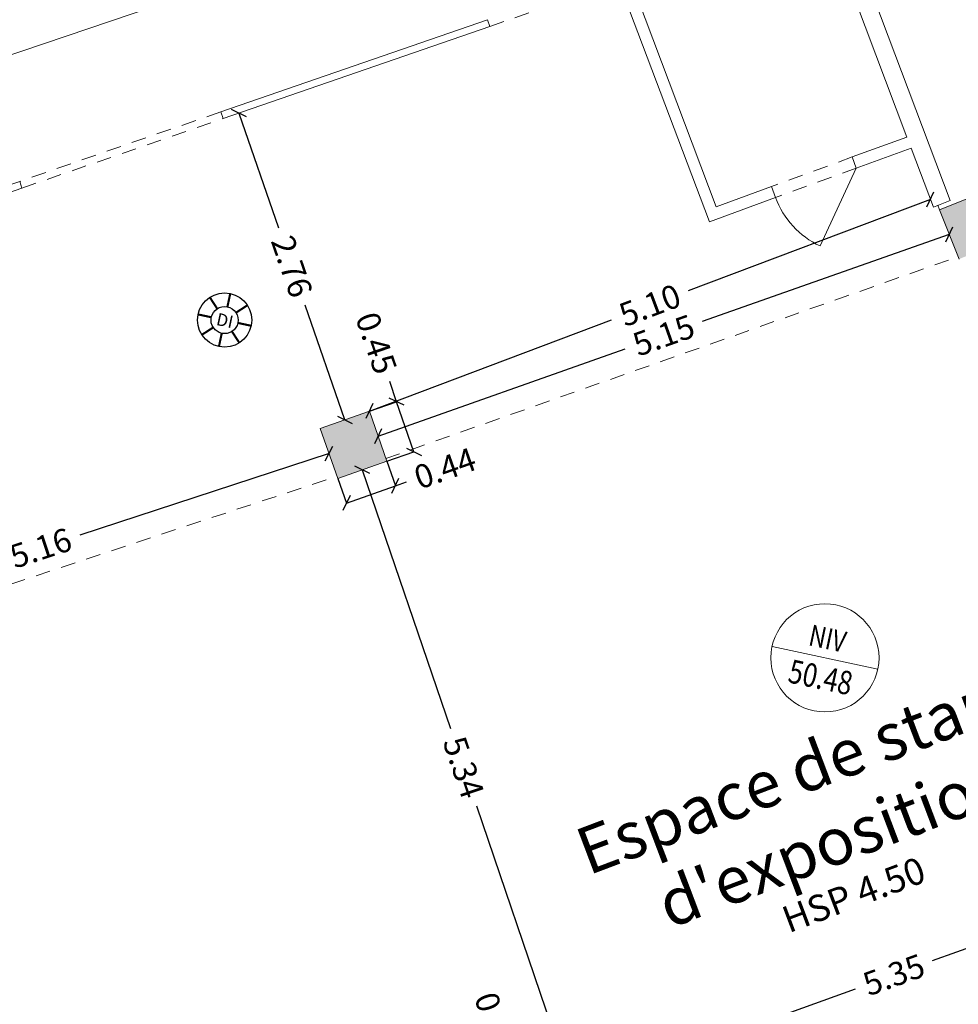
# Model space of a CAD drawing. Extents: x 435 to 765, y 95 to 281.
# Drawn here: x 596 to 603, y 142 to 150 of the extents above; entities that cross this region are included whole.
import ezdxf
from ezdxf.enums import TextEntityAlignment as Align

# ---------------------------------------------------------------- set-up
doc = ezdxf.new("R2010")
doc.units = 0
doc.header["$PDMODE"] = 32
doc.header["$PDSIZE"] = -2
doc.linetypes.add('CACHE2', pattern=[0.1875, 0.125, -0.0625])
for name, color, linetype, lineweight in [('1-ALT-GEO-E', 212, 'Continuous', 0), ('1-TXT-GEN-T', 7, 'Continuous', 0), ('2-CLS-GEN-E', 247, 'Continuous', 0), ('2-LIN-GEN-E', 181, 'CACHE2', 0), ('2-PRT-GEN-E', 201, 'Continuous', 0), ('2-SBE-MCN-E', 7, 'Continuous', 0), ('2-SBE-POT-E', 7, 'Continuous', 0), ('2-SBE-POT-H', 252, 'Continuous', 0)]:
    doc.layers.add(name, color=color, linetype=linetype, lineweight=lineweight)
for name, color, linetype in [('1-HTR-PLF-T', 7, 'Continuous'), ('2-SBE-POT-D', 7, 'Continuous'), ('GEX_EQU_securite_incendie', 32, 'Continuous')]:
    doc.layers.add(name, color=color, linetype=linetype)
doc.layers.add('BOUCLE T-BL-ZONE 2', color=7, linetype='Continuous', true_color=0x3838ff)
doc.styles.add('arial', font='arial.ttf')
doc.styles.add('ROMANS', font='romans.shx', dxfattribs={"width": 0.8})
doc.styles.add('swis BT roman', font='swiss.ttf')
doc.dimstyles.new('COT 100', dxfattribs={"dimtxt": 0.2, "dimasz": 0.18, "dimexe": 0.18, "dimexo": 0.2, "dimgap": 0.09, "dimtad": 0, "dimzin": 0, "dimdsep": 46, "dimtxsty": 'swis BT roman', "dimblk1": 'OBLIQUE', "dimblk2": 'OBLIQUE', "dimsah": 1, "dimcen": 0.09, "dimclrd": 256, "dimclre": 256, "dimaunit": 2, "dimazin": 0, "dimtfac": 1, "dimtix": 1, "dimtofl": 0, "dimtmove": 0, "dimatfit": 3, "dimldrblk": 'OBLIQUE', "dimfxl": 1, "dimtolj": 1, "dimtzin": 0, "dimarcsym": 0})

# ---------------------------------------------------------------- blocks, each defined once
blk = doc.blocks.new('TX-Niv02')
blk.add_line((-23, 0), (23, 0))
blk.add_circle((0, 0), 23)
at = {"style": 'ROMANS', "width": 0.8}
blk.add_text('NIV', height=9, dxfattribs=at).set_placement((-0.58, 3.77), align=Align.CENTER)
blk.add_attdef('000', text='', height=10, dxfattribs=at).set_placement((-0.05, -13.46), align=Align.CENTER)
blk = doc.blocks.new('détecteur incendie')
at = {"layer": 'GEX_EQU_securite_incendie', "color": 1, "linetype": 'Continuous', "const_width": 0.0112, "flags": 128}
for points in [[(698.6744, 148.1168), (698.6235, 148.1677)], [(698.7253, 148.1379), (698.7253, 148.2099)], [(698.7762, 148.1168), (698.8271, 148.1677)], [(698.6533, 148.0659), (698.5813, 148.0659)], [(698.7973, 148.0659), (698.8693, 148.0659)], [(698.6744, 148.015), (698.6235, 147.9641)], [(698.7762, 148.015), (698.8271, 147.9641)], [(698.7253, 147.9939), (698.7253, 147.9219)]]:
    blk.add_lwpolyline(points, dxfattribs=at)
at = {"layer": 'GEX_EQU_securite_incendie', "color": 1}
for radius in [0.144, 0.072]:
    blk.add_circle((698.7253, 148.0659), radius, dxfattribs=at)
at = {"layer": 'GEX_EQU_securite_incendie', "color": 1, "style": 'arial'}
blk.add_text('DI', height=0.06585, dxfattribs=at).set_placement((698.7275, 148.0641), align=Align.MIDDLE_CENTER)
blk = doc.blocks.new('_Oblique')
at = {"color": 0, "linetype": 'ByBlock', "lineweight": -2}
blk.add_line((-0.5, -0.5), (0.5, 0.5), dxfattribs=at)
blk = doc.blocks.new('*D627')
at = {"layer": '2-SBE-POT-D', "lineweight": -2, "transparency": 16777216}
for p, q in [((598.1339, 146.4385), (596.0135, 145.7437)), ((593.2292, 144.8315), (595.3497, 145.5262))]:
    blk.add_line(p, q, dxfattribs=at)
at = {"layer": 'Defpoints', "color": 0, "transparency": 16777216}
for p in [(598.1339, 146.4385), (598.1339, 146.4385), (593.2292, 144.8315)]:
    blk.add_point(p, dxfattribs=at)
at = {"layer": '2-SBE-POT-D', "lineweight": -2, "transparency": 16777216, "xscale": 0.1, "yscale": 0.1, "zscale": 0.1}
for p, rotation in [((598.1339, 146.4385), 18.14149108926884), ((593.2292, 144.8315), 198.1414910892688)]:
    blk.add_blockref('_Oblique', p, dxfattribs=dict(at, rotation=rotation))
at = {"layer": '2-SBE-POT-D', "color": 0, "transparency": 16777216, "insert": (595.6816, 145.635), "char_height": 0.2, "attachment_point": 5, "rotation": 18.14149, "style": 'swis BT roman'}
blk.add_mtext('\\A1;5.16', dxfattribs=at)
blk = doc.blocks.new('*D628')
at = {"layer": '2-SBE-POT-D', "lineweight": -2, "transparency": 16777216}
for p, q in [((603.4082, 148.3012), (601.3073, 147.5592)), ((598.5504, 146.5855), (600.6513, 147.3275))]:
    blk.add_line(p, q, dxfattribs=at)
at = {"layer": 'Defpoints', "color": 0, "transparency": 16777216}
for p in [(603.4082, 148.3012), (603.4082, 148.3012), (598.5504, 146.5855)]:
    blk.add_point(p, dxfattribs=at)
at = {"layer": '2-SBE-POT-D', "lineweight": -2, "transparency": 16777216, "xscale": 0.1, "yscale": 0.1, "zscale": 0.1}
for p, rotation in [((603.4082, 148.3012), 19.45183829708851), ((598.5504, 146.5855), 199.4518382970885)]:
    blk.add_blockref('_Oblique', p, dxfattribs=dict(at, rotation=rotation))
at = {"layer": '2-SBE-POT-D', "color": 0, "transparency": 16777216, "insert": (600.9793, 147.4434), "char_height": 0.2, "attachment_point": 5, "rotation": 19.45184, "style": 'swis BT roman'}
blk.add_mtext('\\A1;5.15', dxfattribs=at)
blk = doc.blocks.new('*D629')
at = {"layer": '2-SBE-POT-D', "lineweight": -2, "transparency": 16777216}
for p, q in [((603.2475, 148.5988), (601.1883, 147.822)), ((598.4767, 146.799), (600.536, 147.5759))]:
    blk.add_line(p, q, dxfattribs=at)
at = {"layer": 'Defpoints', "color": 0, "transparency": 16777216}
for p in [(603.2475, 148.5988), (603.2475, 148.5988), (598.4767, 146.799)]:
    blk.add_point(p, dxfattribs=at)
at = {"layer": '2-SBE-POT-D', "lineweight": -2, "transparency": 16777216, "xscale": 0.1, "yscale": 0.1, "zscale": 0.1}
for p, rotation in [((603.2475, 148.5988), 20.66868745875685), ((598.4767, 146.799), 200.6686874587569)]:
    blk.add_blockref('_Oblique', p, dxfattribs=dict(at, rotation=rotation))
at = {"layer": '2-SBE-POT-D', "color": 0, "transparency": 16777216, "insert": (600.8621, 147.6989), "char_height": 0.2, "attachment_point": 5, "rotation": 20.66869, "style": 'swis BT roman'}
blk.add_mtext('\\A1;5.10', dxfattribs=at)
blk = doc.blocks.new('*D631')
at = {"layer": '2-SBE-POT-D', "lineweight": -2, "transparency": 16777216}
for p, q in [((605.4516, 142.9135), (603.2636, 142.1244)), ((600.4212, 141.0993), (602.6092, 141.8884))]:
    blk.add_line(p, q, dxfattribs=at)
at = {"layer": 'Defpoints', "color": 0, "transparency": 16777216}
for p in [(605.4516, 142.9135), (605.4516, 142.9135), (600.4212, 141.0993)]:
    blk.add_point(p, dxfattribs=at)
at = {"layer": '2-SBE-POT-D', "lineweight": -2, "transparency": 16777216, "xscale": 0.1, "yscale": 0.1, "zscale": 0.1}
for p, rotation in [((605.4516, 142.9135), 19.83162201214089), ((600.4212, 141.0993), 199.8316220121409)]:
    blk.add_blockref('_Oblique', p, dxfattribs=dict(at, rotation=rotation))
at = {"layer": '2-SBE-POT-D', "color": 0, "transparency": 16777216, "insert": (602.9364, 142.0064), "char_height": 0.2, "attachment_point": 5, "rotation": 19.83162, "style": 'swis BT roman'}
blk.add_mtext('\\A1;5.35', dxfattribs=at)
blk = doc.blocks.new('*D640')
at = {"layer": '2-SBE-POT-D', "lineweight": -2, "transparency": 16777216}
for p, q in [((597.3672, 149.332), (597.7036, 148.3582)), ((598.2679, 146.7253), (597.9314, 147.699))]:
    blk.add_line(p, q, dxfattribs=at)
at = {"layer": 'Defpoints', "color": 0, "transparency": 16777216}
for p in [(597.3672, 149.332), (597.3672, 149.332), (598.2679, 146.7253)]:
    blk.add_point(p, dxfattribs=at)
at = {"layer": '2-SBE-POT-D', "lineweight": -2, "transparency": 16777216, "xscale": 0.1, "yscale": 0.1, "zscale": 0.1}
for p, rotation in [((597.3672, 149.332), 109.0622789391509), ((598.2679, 146.7253), 289.0622789391509)]:
    blk.add_blockref('_Oblique', p, dxfattribs=dict(at, rotation=rotation))
at = {"layer": '2-SBE-POT-D', "color": 0, "transparency": 16777216, "insert": (597.8175, 148.0286), "char_height": 0.2, "attachment_point": 5, "rotation": 289.06228, "style": 'swis BT roman'}
blk.add_mtext('\\A1;2.76', dxfattribs=at)
blk = doc.blocks.new('*D641')
at = {"layer": '2-SBE-POT-D', "lineweight": -2, "transparency": 16777216}
for p, q in [((598.4164, 146.2987), (599.1656, 144.1)), ((600.1399, 141.2406), (599.3907, 143.4393))]:
    blk.add_line(p, q, dxfattribs=at)
at = {"layer": 'Defpoints', "color": 0, "transparency": 16777216}
for p in [(598.4164, 146.2987), (600.1399, 141.2406), (600.1399, 141.2406)]:
    blk.add_point(p, dxfattribs=at)
at = {"layer": '2-SBE-POT-D', "lineweight": -2, "transparency": 16777216, "xscale": 0.1, "yscale": 0.1, "zscale": 0.1}
for p, rotation in [((598.4164, 146.2987), 108.8154809165832), ((600.1399, 141.2406), 288.8154809165831)]:
    blk.add_blockref('_Oblique', p, dxfattribs=dict(at, rotation=rotation))
at = {"layer": '2-SBE-POT-D', "color": 0, "transparency": 16777216, "insert": (599.2782, 143.7697), "char_height": 0.2, "attachment_point": 5, "rotation": 288.81548, "style": 'swis BT roman'}
blk.add_mtext('\\A1;5.34', dxfattribs=at)
blk = doc.blocks.new('*D656')
at = {"layer": '2-SBE-POT-D', "lineweight": -2, "transparency": 16777216}
for p, q in [((599.7153, 141.0963), (599.6574, 141.2667)), ((599.9304, 141.1694), (599.7153, 141.0963)), ((599.8601, 140.6702), (599.7153, 141.0963)), ((600.0752, 140.7433), (599.8601, 140.6702))]:
    blk.add_line(p, q, dxfattribs=at)
at = {"layer": 'Defpoints', "color": 0, "transparency": 16777216}
for p in [(599.9304, 141.1694), (600.0752, 140.7433), (599.8601, 140.6702)]:
    blk.add_point(p, dxfattribs=at)
at = {"layer": '2-SBE-POT-D', "lineweight": -2, "transparency": 16777216, "xscale": 0.1, "yscale": 0.1, "zscale": 0.1}
for p, rotation in [((599.7153, 141.0963), 108.7686427162533), ((599.8601, 140.6702), 288.7686427162533)]:
    blk.add_blockref('_Oblique', p, dxfattribs=dict(at, rotation=rotation))
at = {"layer": '2-SBE-POT-D', "color": 0, "transparency": 16777216, "insert": (599.5458, 141.5951), "char_height": 0.2, "attachment_point": 5, "rotation": 288.76864, "style": 'swis BT roman'}
blk.add_mtext('\\A1;0.45', dxfattribs=at)
blk = doc.blocks.new('*D663')
at = {"layer": '2-SBE-POT-D', "lineweight": -2, "transparency": 16777216}
for p, q in [((598.6241, 146.372), (598.6976, 146.1637)), ((598.2088, 146.2254), (598.2824, 146.0171)), ((598.2824, 146.0171), (598.6976, 146.1637)), ((598.6976, 146.1637), (598.7919, 146.197))]:
    blk.add_line(p, q, dxfattribs=at)
at = {"layer": 'Defpoints', "color": 0, "transparency": 16777216}
for p in [(598.6241, 146.372), (598.2088, 146.2254), (598.6976, 146.1637)]:
    blk.add_point(p, dxfattribs=at)
at = {"layer": '2-SBE-POT-D', "lineweight": -2, "transparency": 16777216, "xscale": 0.1, "yscale": 0.1, "zscale": 0.1}
for p, rotation in [((598.6976, 146.1637), 19.44666966786704), ((598.2824, 146.0171), 199.4466696678671)]:
    blk.add_blockref('_Oblique', p, dxfattribs=dict(at, rotation=rotation))
at = {"layer": '2-SBE-POT-D', "color": 0, "transparency": 16777216, "insert": (599.12, 146.3128), "char_height": 0.2, "attachment_point": 5, "rotation": 19.44667, "style": 'swis BT roman'}
blk.add_mtext('\\A1;0.44', dxfattribs=at)
blk = doc.blocks.new('*D664')
at = {"layer": '2-SBE-POT-D', "lineweight": -2, "transparency": 16777216}
for p, q in [((598.708, 146.8788), (598.6493, 147.049)), ((598.4767, 146.799), (598.708, 146.8788)), ((598.8553, 146.4518), (598.708, 146.8788)), ((598.6241, 146.372), (598.8553, 146.4518))]:
    blk.add_line(p, q, dxfattribs=at)
at = {"layer": 'Defpoints', "color": 0, "transparency": 16777216}
for p in [(598.708, 146.8788), (598.4767, 146.799), (598.6241, 146.372)]:
    blk.add_point(p, dxfattribs=at)
at = {"layer": '2-SBE-POT-D', "lineweight": -2, "transparency": 16777216, "xscale": 0.1, "yscale": 0.1, "zscale": 0.1}
for p, rotation in [((598.708, 146.8788), 109.0342166025188), ((598.8553, 146.4518), 289.0342166025188)]:
    blk.add_blockref('_Oblique', p, dxfattribs=dict(at, rotation=rotation))
at = {"layer": '2-SBE-POT-D', "color": 0, "transparency": 16777216, "insert": (598.5361, 147.3768), "char_height": 0.2, "attachment_point": 5, "rotation": 289.03422, "style": 'swis BT roman'}
blk.add_mtext('\\A1;0.45', dxfattribs=at)

msp = doc.modelspace()

# ---------------------------------------------------------------- hatches: boundary and pattern name
at = {"layer": '2-SBE-POT-H'}
for points in [[(603.8995, 148.2587), (603.7354, 148.6759), (603.3244, 148.5107), (603.4921, 148.0916)], [(598.4767, 146.799), (598.059, 146.6516), (598.2088, 146.2254), (598.6241, 146.372)]]:
    msp.add_hatch(color=256, dxfattribs=at).paths.add_polyline_path(points)
at = {"layer": 'BOUCLE T-BL-ZONE 2'}
h = msp.add_hatch(dxfattribs=at)
h.set_pattern_fill('CROSS', color=256, scale=0.045, angle=90)
h.set_pattern_definition([(78.07424, (716.31147, 169.89948), (-0.22053387, 0.338631), [0.142875, -0.428625]), (168.07424, (716.39613, 169.95462), (-0.338631, -0.22053387), [0.142875, -0.428625])])
edge = h.paths.add_edge_path()
edge.add_line((601.7666, 179.6708), (591.9723, 187.8739))
edge.add_arc((624.7636, 159.9034), 43.1001, 139.53634, 196.39716)
edge.add_line((583.4165, 147.7366), (595.7038, 151.2351))
edge.add_arc((624.7635, 159.9034), 30.325, 139.31872, 196.60944, ccw=False)

# ---------------------------------------------------------------- linework, layer by layer
at = {"layer": '2-CLS-GEN-E'}
for p, q in [((602.0437, 152.2239), (603.4146, 148.59)), ((601.9493, 152.0402), (603.0475, 149.129)), ((591.7212, 148.5682), (600.2194, 151.4529)), ((600.2194, 151.4529), (601.3678, 148.4088)), ((600.3141, 151.4851), (601.4264, 148.5367)), ((597.2139, 149.3425), (599.4823, 150.1263)), ((599.4823, 150.1263), (599.5019, 150.0696)), ((597.2335, 149.2858), (599.5019, 150.0696)), ((597.2139, 149.3425), (597.2335, 149.2858)), ((602.5827, 148.9592), (603.0475, 149.129)), ((602.617, 148.8652), (603.0828, 149.0354)), ((603.0828, 149.0354), (603.2724, 148.533)), ((602.5827, 148.9592), (602.617, 148.8652)), ((593.2253, 147.9643), (595.5032, 148.7514)), ((595.5032, 148.7514), (595.5228, 148.6947)), ((593.2449, 147.9076), (595.5228, 148.6947)), ((601.4264, 148.5367), (601.897, 148.7086)), ((601.897, 148.7086), (601.9313, 148.6147)), ((601.3678, 148.4088), (601.9313, 148.6147)), ((603.4146, 148.5901), (603.2724, 148.533)), ((603.3103, 148.5481), (603.3244, 148.5107))]:
    msp.add_line(p, q, dxfattribs=at)
at = {"layer": '2-LIN-GEN-E'}
for p, q in [((599.5019, 150.0696), (600.3715, 150.3701)), ((597.2139, 149.3425), (595.5032, 148.7514)), ((595.5228, 148.6947), (597.2335, 149.2858)), ((602.5827, 148.9592), (601.897, 148.7086)), ((602.617, 148.8652), (601.9313, 148.6147))]:
    msp.add_line(p, q, dxfattribs=at)
at = {"layer": '2-PRT-GEN-E', "flags": 128}
msp.add_lwpolyline([(602.617, 148.8652), (602.3093, 148.2032, -0.198913), (601.9313, 148.6147, -0.198913)], format="xyb", dxfattribs=at)
at = {"layer": '2-SBE-MCN-E', "linetype": 'CACHE2'}
for p, q in [((598.6161, 146.395), (603.484, 148.1118)), ((593.2926, 144.6198), (598.2017, 146.2455))]:
    msp.add_line(p, q, dxfattribs=at)
at = {"layer": '2-SBE-POT-E'}
for p, q in [((603.7354, 148.6759), (603.3244, 148.5107)), ((603.3244, 148.5107), (603.4921, 148.0916)), ((598.4767, 146.799), (598.059, 146.6516)), ((598.4767, 146.799), (598.6241, 146.372)), ((598.2088, 146.2254), (598.059, 146.6516)), ((598.6241, 146.372), (598.2088, 146.2254))]:
    msp.add_line(p, q, dxfattribs=at)

# ---------------------------------------------------------------- block references
at = {"layer": '1-ALT-GEO-E', "xscale": 0.01999999999942552, "yscale": 0.01999999999942552, "zscale": 0.01999999999942552, "rotation": 347.9915283877025}
msp.add_blockref('TX-Niv02', (602.3503, 144.7011), dxfattribs=at).add_auto_attribs({'000': '50.48'})
at = {"layer": 'GEX_EQU_securite_incendie', "xscale": 1.6, "yscale": 1.6, "zscale": 1.6, "rotation": 347.9411797475359}
msp.add_blockref('détecteur incendie', (-545.539, 149.4542), dxfattribs=at)

# ---------------------------------------------------------------- texts
at = {"layer": '1-HTR-PLF-T', "style": 'ROMANS'}
msp.add_text('HSP 4.50', height=0.225, rotation=20.65574, dxfattribs=at).set_placement((602.0425, 142.359))
at = {"layer": '1-TXT-GEN-T', "insert": (602.4342, 143.5002), "char_height": 0.4, "attachment_point": 5, "rotation": 20.73845, "style": 'swis BT roman'}
msp.add_mtext_dynamic_manual_height_columns("Espace de stands d'expositions", width=5.910962, gutter_width=1, heights=[0], dxfattribs=at)

# ---------------------------------------------------------------- dimensions: what is measured, and where the dimension line sits
at = {"layer": '2-SBE-POT-D'}
for p1, p2, picture, middle in [((598.2679, 146.7253), (597.3672, 149.332), '*D640', (597.8175, 148.0286)), ((598.4767, 146.799), (603.2475, 148.5988), '*D629', (600.8621, 147.6989)), ((598.5504, 146.5855), (603.4082, 148.3012), '*D628', (600.9793, 147.4434)), ((593.2292, 144.8315), (598.1339, 146.4385), '*D627', (595.6816, 145.635)), ((598.4164, 146.2987), (600.1399, 141.2406), '*D641', (599.2782, 143.7697)), ((600.4212, 141.0993), (605.4516, 142.9135), '*D631', (602.9364, 142.0064))]:
    dim = msp.add_aligned_dim(p1=p1, p2=p2, distance=0, dimstyle='COT 100', override={"dimasz": 0.1, "dimexe": 0, "dimexo": 0}, dxfattribs=at)
    dim.commit()
    dim.dimension.update_dxf_attribs({"geometry": picture, "text_midpoint": middle})
for base, p1, p2, angle, picture, middle in [((598.708, 146.8788), (598.6241, 146.372), (598.4767, 146.799), 109.03422, '*D664', (598.5361, 147.3768)), ((598.6976, 146.1637), (598.2088, 146.2254), (598.6241, 146.372), 19.44667, '*D663', (599.12, 146.3128)), ((599.8601, 140.6702), (599.9304, 141.1694), (600.0752, 140.7433), 288.76864, '*D656', (599.5458, 141.5951))]:
    dim = msp.add_linear_dim(base=base, p1=p1, p2=p2, angle=angle, dimstyle='COT 100', override={"dimasz": 0.1, "dimexe": 0, "dimexo": 0}, dxfattribs=at)
    dim.commit()
    dim.dimension.update_dxf_attribs({"geometry": picture, "text_midpoint": middle, "dimtype": 161})

doc.saveas('drawing.dxf')
